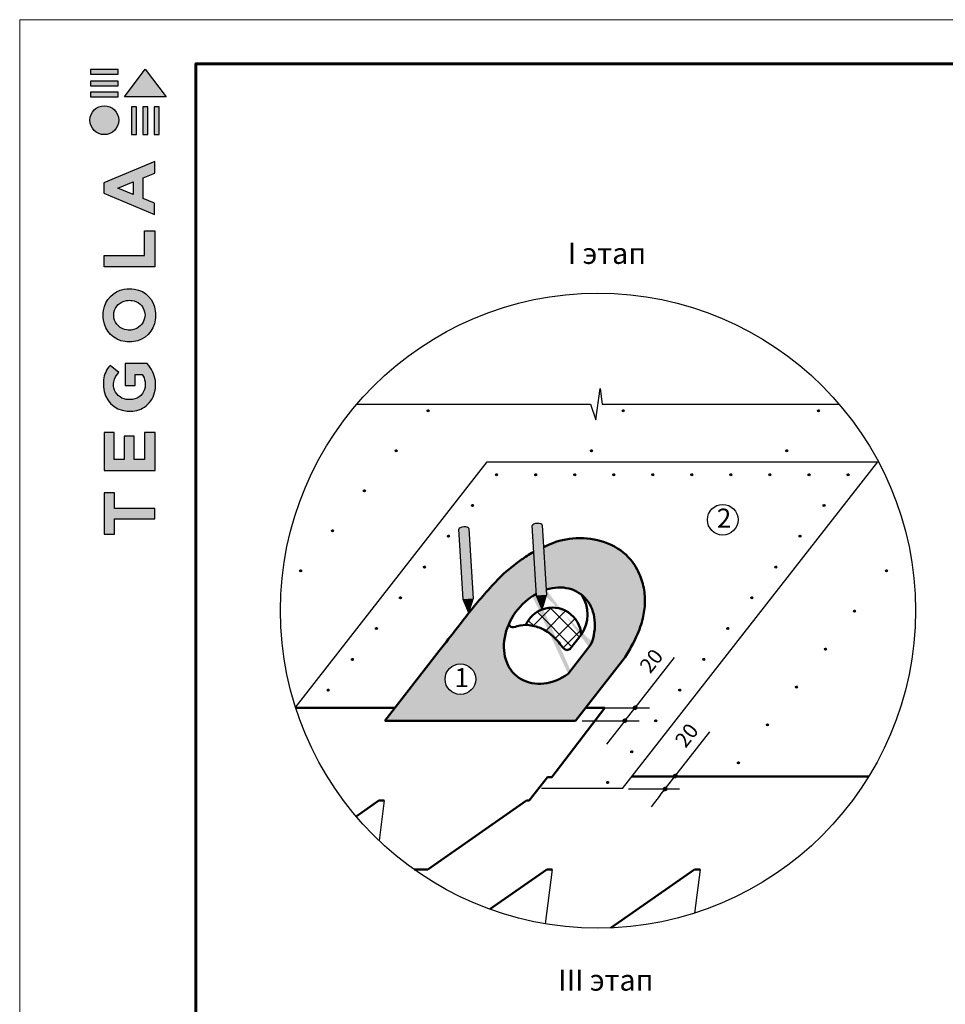
# Model space of a CAD drawing. Units: millimetres. Extents: x -3332883 to 40920555, y -16353787 to 75943.
# Drawn here: x 806815 to 821347, y -156945 to -141488 of the extents above; entities that cross this region are included whole.
import ezdxf
from ezdxf.enums import TextEntityAlignment as Align

# ---------------------------------------------------------------- set-up
doc = ezdxf.new("R2010")
doc.units = ezdxf.units.MM
doc.layers.add('Shing2', color=90, linetype='Continuous')
doc.layers.add('черепица', color=101, linetype='Continuous')
doc.layers.add('Внутренняя рамка', color=7, linetype='Continuous', lineweight=60)
doc.layers.add('Граница чертежа на печать', color=7, linetype='Continuous', lineweight=15)
doc.styles.get("Standard").update_dxf_attribs({"font": 'isocpeur.TTF'})
doc.styles.add('Тех карта', font='isocpeur.TTF', dxfattribs={"height": 265})

# ---------------------------------------------------------------- blocks, each defined once
blk = doc.blocks.new('Tegola_Logo_Main_Grey_Vert')
at = {"true_color": 0x636466}
h = blk.add_hatch(color=251, dxfattribs=at)
h.dxf.hatch_style = 1
h.paths.add_polyline_path([(-3.792, -2.488), (-3.801, -2.5), (0, -2.5), (-1.899, 0)])
h = blk.add_hatch(color=251, dxfattribs=at)
h.dxf.hatch_style = 1
h.paths.add_polyline_path([(-4.368, -0.451), (-4.367, -0.032), (-6.866, -0.032), (-6.866, -0.451)])
h = blk.add_hatch(color=251, dxfattribs=at)
h.dxf.hatch_style = 1
h.paths.add_polyline_path([(-4.368, -1.487), (-4.367, -1.068), (-6.866, -1.068), (-6.866, -1.487)])
h = blk.add_hatch(color=251, dxfattribs=at)
h.dxf.hatch_style = 1
h.paths.add_polyline_path([(-4.368, -2.498), (-4.367, -2.079), (-6.866, -2.079), (-6.866, -2.498)])
h = blk.add_hatch(color=251, dxfattribs=at)
h.dxf.hatch_style = 1
h.paths.add_polyline_path([(-6.93, -4.621, 1), (-4.308, -4.621, 1)])
h = blk.add_hatch(color=251, dxfattribs=at)
h.dxf.hatch_style = 1
h.paths.add_polyline_path([(-2.714, -3.395), (-3.162, -3.395), (-3.162, -5.92), (-2.714, -5.92)])
h = blk.add_hatch(color=251, dxfattribs=at)
h.dxf.hatch_style = 1
h.paths.add_polyline_path([(-2.114, -5.92), (-1.666, -5.92), (-1.666, -3.395), (-2.114, -3.395)])
h = blk.add_hatch(color=251, dxfattribs=at)
h.dxf.hatch_style = 1
h.paths.add_polyline_path([(-1.093, -5.92), (-0.645, -5.92), (-0.645, -3.395), (-1.093, -3.395)])
h = blk.add_hatch(color=251, dxfattribs=at)
h.dxf.hatch_style = 1
h.paths.add_polyline_path([(-5.654, -10.303), (-5.654, -11.231), (-1.052, -13.178), (-1.052, -12.136), (-2.09, -11.721), (-2.09, -9.857), (-1.047, -9.431), (-1.047, -8.375)])
h.paths.add_polyline_path([(-2.995, -10.226), (-2.995, -11.356), (-4.4, -10.78)], flags=16)
h = blk.add_hatch(color=251, dxfattribs=at)
h.dxf.hatch_style = 1
h.paths.add_polyline_path([(-1.043, -14.665), (-1.983, -14.665), (-1.983, -16.907), (-5.638, -16.907), (-5.638, -17.917), (-1.043, -17.917)])
h = blk.add_hatch(color=251, dxfattribs=at)
h.dxf.hatch_style = 1
h.paths.add_polyline_path([(-0.998, -22.737, 0.048954), (-0.998, -21.924, 0.336116), (-2.867, -19.939, 0.043085), (-3.833, -19.939, 0.307788), (-5.7, -21.891, 0.031863), (-5.7, -22.743, 0.332727), (-3.742, -24.715, 0.047195), (-2.95, -24.715, 0.339831)])
h.paths.add_polyline_path([(-3.065, -23.652, -0.083292), (-3.578, -23.652, -0.315277), (-4.757, -22.541, -0.046642), (-4.757, -22.071, -0.320494), (-3.592, -20.984, -0.079329), (-3.103, -20.984, -0.322298), (-1.962, -22.014, -0.135203), (-1.962, -22.569, -0.294804)], flags=16)
h = blk.add_hatch(color=251, dxfattribs=at)
h.dxf.hatch_style = 1
h.paths.add_polyline_path([(-0.982, -28.252, 0.140461), (-1.722, -26.709), (-3.717, -26.709), (-3.717, -28.691), (-2.821, -28.691), (-2.821, -27.709), (-2.189, -27.709, -0.124078), (-1.924, -28.347, -0.058778), (-1.924, -28.843, -0.334179), (-3.064, -29.957), (-3.626, -29.957, -0.295275), (-4.764, -28.911, -0.041787), (-4.764, -28.361, -0.136359), (-4.308, -27.52), (-5.083, -26.872, 0.175862), (-5.681, -28.175, 0.041899), (-5.693, -28.801, 0.380994), (-3.561, -31.015), (-3.042, -31.015, 0.173864), (-1.687, -30.413, 0.189655), (-0.985, -28.916, 0.045529)])
h = blk.add_hatch(color=251, dxfattribs=at)
h.dxf.hatch_style = 1
h.paths.add_polyline_path([(-1.014, -36.419), (-1.014, -32.953), (-1.986, -32.953), (-1.986, -35.406), (-2.91, -35.406), (-2.91, -33.282), (-3.816, -33.282), (-3.816, -35.402), (-4.738, -35.402), (-4.738, -32.953), (-5.643, -32.953), (-5.643, -36.419), (-5.628, -36.419)])
h = blk.add_hatch(color=251, dxfattribs=at)
h.dxf.hatch_style = 1
h.paths.add_polyline_path([(-4.697, -39.843), (-4.697, -38.443), (-5.644, -38.443), (-5.644, -42.174), (-5.626, -42.174), (-4.698, -42.174), (-4.698, -40.807), (-1.045, -40.807), (-1.045, -39.843)])
at = {"color": 251, "true_color": 0x636466}
for points in [[(-3.792, -2.488), (-1.899, 0), (0, -2.5), (-3.801, -2.5), (-3.792, -2.488)], [(-4.367, -0.032), (-6.866, -0.032), (-6.866, -0.451), (-4.368, -0.451), (-4.367, -0.032)], [(-4.367, -1.068), (-6.866, -1.068), (-6.866, -1.487), (-4.368, -1.487), (-4.367, -1.068)], [(-4.367, -2.079), (-6.866, -2.079), (-6.866, -2.498), (-4.368, -2.498), (-4.367, -2.079)], [(-3.162, -3.395), (-3.162, -5.92), (-2.714, -5.92), (-2.714, -3.395), (-3.162, -3.395)], [(-2.114, -3.395), (-2.114, -5.92), (-1.666, -5.92), (-1.666, -3.395), (-2.114, -3.395)], [(-1.093, -3.395), (-1.093, -5.92), (-0.645, -5.92), (-0.645, -3.395), (-1.093, -3.395)], [(-1.052, -13.178), (-1.052, -12.136), (-2.09, -11.721), (-2.09, -9.857), (-1.047, -9.431), (-1.047, -8.375), (-5.654, -10.303), (-5.654, -11.231), (-1.052, -13.178)], [(-2.995, -11.356), (-4.4, -10.78), (-2.995, -10.226), (-2.995, -11.356)], [(-5.638, -17.911), (-5.638, -16.907), (-1.983, -16.907), (-1.983, -14.665), (-1.043, -14.665), (-1.043, -17.917), (-5.638, -17.917)], [(-5.628, -36.419), (-1.014, -36.419), (-1.014, -32.953), (-1.986, -32.953), (-1.986, -35.406), (-2.91, -35.406), (-2.91, -33.282), (-3.816, -33.282), (-3.816, -35.402), (-4.738, -35.402), (-4.738, -32.953), (-5.643, -32.953), (-5.643, -36.419), (-5.628, -36.419)], [(-5.626, -42.174), (-4.698, -42.174), (-4.698, -40.807), (-1.045, -40.807), (-1.045, -39.843), (-4.697, -39.843), (-4.697, -38.443), (-5.644, -38.443), (-5.644, -42.174), (-5.626, -42.174)]]:
    blk.add_lwpolyline(points, dxfattribs=at)
for points in [[(-5.7, -22.743, -0.031863), (-5.7, -21.891, -0.307788), (-3.833, -19.939, -0.043085), (-2.867, -19.939, -0.336116), (-0.998, -21.924, -0.048954), (-0.998, -22.737, -0.339831), (-2.95, -24.715, -0.047195), (-3.742, -24.715, -0.332727), (-5.7, -22.743)], [(-4.757, -22.541, -0.046642), (-4.757, -22.071, -0.320494), (-3.592, -20.984, -0.079329), (-3.103, -20.984, -0.322298), (-1.962, -22.014, -0.135203), (-1.962, -22.569, -0.294804), (-3.065, -23.652, -0.083292), (-3.578, -23.652, -0.315277), (-4.757, -22.541)], [(-0.985, -28.916, 0.045529), (-0.982, -28.252, 0.140461), (-1.722, -26.709), (-3.717, -26.709), (-3.717, -28.691), (-2.821, -28.691), (-2.821, -27.709), (-2.189, -27.709, -0.124078), (-1.924, -28.347, -0.058778), (-1.924, -28.843, -0.334179), (-3.064, -29.957), (-3.626, -29.957, -0.295275), (-4.764, -28.911, -0.041787), (-4.764, -28.361, -0.136359), (-4.308, -27.52), (-5.083, -26.872, 0.175862), (-5.681, -28.175, 0.041899), (-5.693, -28.801, 0.380994), (-3.561, -31.015), (-3.042, -31.015, 0.173864), (-1.687, -30.413, 0.189655), (-0.985, -28.916)]]:
    blk.add_lwpolyline(points, format="xyb", dxfattribs=at)
blk.add_circle((-5.619, -4.621), 1.311, dxfattribs=at)

msp = doc.modelspace()

# ---------------------------------------------------------------- hatches: boundary and pattern name
h = msp.add_hatch()
h.set_pattern_fill('ANSI31', scale=14.696255, angle=25, style=0)
h.set_pattern_definition([(110, (830857.9033, -181316.4266), (1.7262453, 0.62830191), [])])
edge = h.paths.add_edge_path()
edge.add_arc((813225.808, -147627.006), 15.379, 0, 360)
h = msp.add_hatch()
h.set_pattern_fill('ANSI31', scale=14.696255, angle=25, style=0)
h.set_pattern_definition([(110, (833923.4766, -181316.4266), (1.7262453, 0.62830191), [])])
edge = h.paths.add_edge_path()
edge.add_arc((816291.381, -147627.006), 15.379, 0, 360)
h = msp.add_hatch()
h.set_pattern_fill('ANSI31', scale=14.696255, angle=25, style=0)
h.set_pattern_definition([(110, (836989.1293, -181316.4266), (1.7262453, 0.62830191), [])])
edge = h.paths.add_edge_path()
edge.add_arc((819357.034, -147627.006), 15.379, 0, 360)
h = msp.add_hatch()
h.set_pattern_fill('ANSI31', scale=14.696255, angle=25, style=0)
h.set_pattern_definition([(110, (830358.0235, -181944.8685), (1.7262453, 0.62830191), [])])
edge = h.paths.add_edge_path()
edge.add_arc((812725.928, -148255.448), 15.379, 0, 360)
h = msp.add_hatch()
h.set_pattern_fill('ANSI31', scale=14.696255, angle=25, style=0)
h.set_pattern_definition([(110, (833423.5617, -181944.8813), (1.7262453, 0.62830191), [])])
edge = h.paths.add_edge_path()
edge.add_arc((815791.466, -148255.461), 15.379, 0, 360)
h = msp.add_hatch()
h.set_pattern_fill('ANSI31', scale=14.696255, angle=25, style=0)
h.set_pattern_definition([(110, (836489.2145, -181944.8813), (1.7262453, 0.62830191), [])])
edge = h.paths.add_edge_path()
edge.add_arc((818857.119, -148255.461), 15.379, 0, 360)
h = msp.add_hatch()
h.set_pattern_fill('ANSI31', scale=14.696255, angle=25, style=0)
h.set_pattern_definition([(110, (831934.4202, -182320.518), (1.7262453, 0.62830191), [])])
edge = h.paths.add_edge_path()
edge.add_arc((814302.325, -148631.097), 15.379, 0, 360)
h = msp.add_hatch()
h.set_pattern_fill('ANSI31', scale=14.696255, angle=25, style=0)
h.set_pattern_definition([(110, (832547.5428, -182320.518), (1.7262453, 0.62830191), [])])
edge = h.paths.add_edge_path()
edge.add_arc((814915.448, -148631.097), 15.379, 0, 360)
h = msp.add_hatch()
h.set_pattern_fill('ANSI31', scale=14.696255, angle=25, style=0)
h.set_pattern_definition([(110, (833160.6654, -182320.518), (1.7262453, 0.62830191), [])])
edge = h.paths.add_edge_path()
edge.add_arc((815528.57, -148631.097), 15.379, 0, 360)
h = msp.add_hatch()
h.set_pattern_fill('ANSI31', scale=14.696255, angle=25, style=0)
h.set_pattern_definition([(110, (833773.788, -182320.518), (1.7262453, 0.62830191), [])])
edge = h.paths.add_edge_path()
edge.add_arc((816141.693, -148631.097), 15.379, 0, 360)
h = msp.add_hatch()
h.set_pattern_fill('ANSI31', scale=14.696255, angle=25, style=0)
h.set_pattern_definition([(110, (834386.9106, -182320.518), (1.7262453, 0.62830191), [])])
edge = h.paths.add_edge_path()
edge.add_arc((816754.815, -148631.097), 15.379, 0, 360)
h = msp.add_hatch()
h.set_pattern_fill('ANSI31', scale=14.696255, angle=25, style=0)
h.set_pattern_definition([(110, (835000.0333, -182320.518), (1.7262453, 0.62830191), [])])
edge = h.paths.add_edge_path()
edge.add_arc((817367.938, -148631.097), 15.379, 0, 360)
h = msp.add_hatch()
h.set_pattern_fill('ANSI31', scale=14.696255, angle=25, style=0)
h.set_pattern_definition([(110, (835613.1559, -182320.518), (1.7262453, 0.62830191), [])])
edge = h.paths.add_edge_path()
edge.add_arc((817981.061, -148631.097), 15.379, 0, 360)
h = msp.add_hatch()
h.set_pattern_fill('ANSI31', scale=14.696255, angle=25, style=0)
h.set_pattern_definition([(110, (836226.2785, -182320.518), (1.7262453, 0.62830191), [])])
edge = h.paths.add_edge_path()
edge.add_arc((818594.183, -148631.097), 15.379, 0, 360)
h = msp.add_hatch()
h.set_pattern_fill('ANSI31', scale=14.696255, angle=25, style=0)
h.set_pattern_definition([(110, (836839.401, -182320.518), (1.7262453, 0.62830191), [])])
edge = h.paths.add_edge_path()
edge.add_arc((819207.306, -148631.097), 15.379, 0, 360)
h = msp.add_hatch()
h.set_pattern_fill('ANSI31', scale=14.696255, angle=25, style=0)
h.set_pattern_definition([(110, (837452.5237, -182320.518), (1.7262453, 0.62830191), [])])
edge = h.paths.add_edge_path()
edge.add_arc((819820.428, -148631.097), 15.379, 0, 360)
h = msp.add_hatch()
h.set_pattern_fill('ANSI31', scale=14.696255, angle=25, style=0)
h.set_pattern_definition([(110, (829858.1086, -182573.3233), (1.7262453, 0.62830191), [])])
edge = h.paths.add_edge_path()
edge.add_arc((812226.013, -148883.902), 15.379, 0, 360)
h = msp.add_hatch()
h.set_pattern_fill('ANSI31', scale=14.696255, angle=25, style=0)
h.set_pattern_definition([(110, (831556.9443, -182803.6652), (1.7262453, 0.62830191), [])])
edge = h.paths.add_edge_path()
edge.add_arc((813924.849, -149114.244), 15.379, 0, 360)
h = msp.add_hatch()
h.set_pattern_fill('ANSI31', scale=14.696255, angle=25, style=0)
h.set_pattern_definition([(110, (837075.0477, -182803.6652), (1.7262453, 0.62830191), [])])
edge = h.paths.add_edge_path()
edge.add_arc((819442.952, -149114.244), 15.379, 0, 360)
at = {"linetype": 'Continuous', "ltscale": 10}
h = msp.add_hatch(color=0, dxfattribs=at)
edge = h.paths.add_edge_path()
edge.add_spline(control_points=[(813727.242, -149778.856), (813776.637, -149747.707), (813827.421, -149718.952), (813879.561, -149693.188)], knot_values=[18.253372638, 18.253372638, 18.253372638, 18.253372638, 19.543497737, 19.543497737, 19.543497737, 19.543497737], degree=3, periodic=0)
edge.add_line((813879.561, -149693.188), (813866.665, -149476.749))
edge.add_ellipse((813788.232, -149481.422), major_axis=(-78.433, -4.673), ratio=0.39501395, start_angle=180, end_angle=360)
edge.add_line((813709.799, -149486.096), (813727.242, -149778.856))
edge = h.paths.add_edge_path()
edge.add_line((813932.415, -150580.249), (813922.197, -150408.756))
edge.add_ellipse((814002.854, -151142.652), major_axis=(-421.613, -699.827), ratio=0.788010754, start_angle=224.0711843, end_angle=237.0666961)
edge.add_line((813769.218, -150483.336), (813775.549, -150589.595))
edge.add_line((813775.549, -150589.595), (813932.415, -150580.249))
h = msp.add_hatch(color=0, dxfattribs=at)
edge = h.paths.add_edge_path()
edge.add_spline(control_points=[(814880.624, -149723.221), (814930.018, -149692.073), (814980.803, -149663.317), (815032.943, -149637.553)], knot_values=[18.253372638, 18.253372638, 18.253372638, 18.253372638, 19.543497737, 19.543497737, 19.543497737, 19.543497737], degree=3, periodic=0)
edge.add_line((815032.943, -149637.553), (815020.047, -149421.114))
edge.add_ellipse((814941.614, -149425.788), major_axis=(-78.433, -4.673), ratio=0.39501395, start_angle=180, end_angle=360)
edge.add_line((814863.181, -149430.461), (814880.624, -149723.221))
edge = h.paths.add_edge_path()
edge.add_line((815085.797, -150524.614), (815075.579, -150353.121))
edge.add_ellipse((815156.236, -151087.017), major_axis=(-421.613, -699.827), ratio=0.788010754, start_angle=224.0711843, end_angle=237.0666961)
edge.add_line((814922.599, -150427.701), (814928.931, -150533.961))
edge.add_line((814928.931, -150533.961), (815085.797, -150524.614))
h = msp.add_hatch()
h.set_pattern_fill('ANSI31', scale=14.696255, angle=25, style=0)
h.set_pattern_definition([(110, (829358.1937, -183201.778), (1.7262453, 0.62830191), [])])
edge = h.paths.add_edge_path()
edge.add_arc((811726.099, -149512.357), 15.379, 0, 360)
h = msp.add_hatch(color=8, dxfattribs=at)
edge = h.paths.add_edge_path()
edge.add_ellipse((815130.562, -151157.158), major_axis=(-503.005, -643.817), ratio=0.788010754, start_angle=110.8894332, end_angle=228.7772492, ccw=False)
edge.add_line((815809.137, -151265.619), (815425.196, -151757.042))
edge.add_ellipse((815130.562, -151157.158), major_axis=(503.005, 643.817), ratio=0.788010754, start_angle=61.3149428, end_angle=249.1105668, ccw=False)
edge.add_line((814926.931, -150500.402), (814887.807, -149843.77))
edge.add_spline(control_points=[(814887.807, -149843.77), (814804.803, -149888.152), (814633.01, -149999.498), (814387.086, -150199.967), (814142.633, -150469.697), (813923.083, -150724.703), (813711.295, -151002.712), (813537.111, -151223.928), (813430.2, -151360.689), (813403.123, -151395.359)], knot_values=[0.953045559, 0.953045559, 0.953045559, 0.953045559, 2.452323286, 5.471129617, 8.097611643, 10.608406189, 13.035403525, 15.947800329, 16.936352639, 16.936352639, 16.936352639, 16.936352639], degree=3, periodic=0)
edge.add_line((813403.123, -151395.359), (812545.384, -152493.214))
edge.add_line((812545.384, -152493.214), (815542.537, -152493.214))
edge.add_line((815542.537, -152493.214), (816321.916, -151495.654))
edge.add_spline(control_points=[(816321.916, -151495.654), (816362.683, -151426.456), (816459.562, -151262.012), (816572.934, -151007.9), (816633.266, -150731.403), (816633.275, -150469.809), (816560.905, -150205.725), (816328.279, -149781.412), (815749.91, -149569.099), (815319.345, -149655.541), (815183.132, -149703.41)], knot_values=[19.543497737, 19.543497737, 19.543497737, 19.543497737, 21.348558152, 23.833078443, 25.757141533, 27.66970279, 29.648381969, 31.858703747, 38.348457139, 41.551257546, 41.551257546, 41.551257546, 41.551257546], degree=3, periodic=0)
edge.add_spline(control_points=[(815183.132, -149703.41), (815129.859, -149726.726), (815082.762, -149748.021), (815040.699, -149767.727)], knot_values=[17.711322293, 17.711322293, 17.711322293, 17.711322293, 18.253372638, 18.253372638, 18.253372638, 18.253372638], degree=3, periodic=0)
edge.add_line((815040.699, -149767.727), (815080.443, -150434.757))
h.paths.add_polyline_path([(813733.728, -152081.226, -1), (813733.728, -151600.49, -1)], flags=16)
h.paths.add_polyline_path([(813577.248, -152030.046), (813893.811, -152030.046), (813893.811, -151647.071), (813577.248, -151647.071)], flags=24)
h = msp.add_hatch()
h.set_pattern_fill('ANSI31', scale=14.696255, angle=25, style=0)
h.set_pattern_definition([(110, (831179.4683, -183286.8124), (1.7262453, 0.62830191), [])])
edge = h.paths.add_edge_path()
edge.add_arc((813547.373, -149597.392), 15.379, 0, 360)
h = msp.add_hatch()
h.set_pattern_fill('ANSI31', scale=14.696255, angle=25, style=0)
h.set_pattern_definition([(110, (836697.5717, -183286.8124), (1.7262453, 0.62830191), [])])
edge = h.paths.add_edge_path()
edge.add_arc((819065.477, -149597.392), 15.379, 0, 360)
h = msp.add_hatch(color=0, dxfattribs=at)
edge = h.paths.add_edge_path()
edge.add_ellipse((814002.854, -151142.652), major_axis=(-421.613, -699.827), ratio=0.788010754, start_angle=224.0711843, end_angle=237.0666961, ccw=False)
edge.add_line((813922.197, -150408.756), (813879.561, -149693.188))
edge.add_spline(control_points=[(813879.561, -149693.188), (813827.421, -149718.952), (813776.637, -149747.707), (813727.242, -149778.856)], knot_values=[18.253372638, 18.253372638, 18.253372638, 18.253372638, 19.543497737, 19.543497737, 19.543497737, 19.543497737], degree=3, periodic=0)
edge.add_line((813727.242, -149778.856), (813769.218, -150483.336))
h = msp.add_hatch(color=0, dxfattribs=at)
edge = h.paths.add_edge_path()
edge.add_ellipse((815156.236, -151087.017), major_axis=(-421.613, -699.827), ratio=0.788010754, start_angle=224.0711843, end_angle=237.0666961, ccw=False)
edge.add_line((815075.579, -150353.121), (815032.943, -149637.553))
edge.add_spline(control_points=[(815032.943, -149637.553), (814980.803, -149663.317), (814930.018, -149692.073), (814880.624, -149723.221)], knot_values=[18.253372638, 18.253372638, 18.253372638, 18.253372638, 19.543497737, 19.543497737, 19.543497737, 19.543497737], degree=3, periodic=0)
edge.add_line((814880.624, -149723.221), (814922.599, -150427.701))
h = msp.add_hatch()
h.set_pattern_fill('ANSI31', scale=14.696255, angle=25, style=0)
h.set_pattern_definition([(110, (830801.9923, -183769.9596), (1.7262453, 0.62830191), [])])
edge = h.paths.add_edge_path()
edge.add_arc((813169.897, -150080.539), 15.379, 0, 360)
h = msp.add_hatch()
h.set_pattern_fill('ANSI31', scale=14.696255, angle=25, style=0)
h.set_pattern_definition([(110, (836320.0958, -183769.9596), (1.7262453, 0.62830191), [])])
edge = h.paths.add_edge_path()
edge.add_arc((818688.001, -150080.539), 15.379, 0, 360)
h = msp.add_hatch()
h.set_pattern_fill('ANSI31', scale=14.696255, angle=25, style=0)
h.set_pattern_definition([(110, (828858.2789, -183830.2327), (1.7262453, 0.62830191), [])])
edge = h.paths.add_edge_path()
edge.add_arc((811226.184, -150140.812), 15.379, 0, 360)
h = msp.add_hatch()
h.set_pattern_fill('ANSI31', scale=14.696255, angle=25, style=0)
h.set_pattern_definition([(110, (838055.118, -183830.2327), (1.7262453, 0.62830191), [])])
edge = h.paths.add_edge_path()
edge.add_arc((820423.023, -150140.812), 15.379, 0, 360)
h = msp.add_hatch()
h.set_pattern_fill('ANSI31', scale=14.696255, angle=25, style=0)
h.set_pattern_definition([(110, (830424.5164, -184253.1068), (1.7262453, 0.62830191), [])])
edge = h.paths.add_edge_path()
edge.add_arc((812792.421, -150563.686), 15.379, 0, 360)
for color, points in [(41, [(815085.797, -150524.614), (814928.931, -150533.961), (814991.93, -150679.514), (815025.615, -150677.507, -0.00993512), (815042.277, -150670.741)]), (41, [(813932.415, -150580.249), (813775.549, -150589.595), (813838.548, -150735.149), (813872.233, -150733.142, -0.00993512), (813888.895, -150726.375)]), (0, [(814991.93, -150679.514), (815020.207, -150744.845), (815040.527, -150676.618)]), (41, [(815025.615, -150677.507), (815040.527, -150676.618), (815042.277, -150670.741, 0.00993512)]), (0, [(813838.548, -150735.149), (813866.826, -150800.48), (813887.145, -150732.253)]), (41, [(813872.233, -150733.142), (813887.145, -150732.253), (813888.895, -150726.375, 0.00993512)])]:
    msp.add_hatch(color=color, dxfattribs=at).paths.add_polyline_path(points)
h = msp.add_hatch()
h.set_pattern_fill('ANSI31', scale=14.696255, angle=25, style=0)
h.set_pattern_definition([(110, (835942.6198, -184253.1068), (1.7262453, 0.62830191), [])])
edge = h.paths.add_edge_path()
edge.add_arc((818310.525, -150563.686), 15.379, 0, 360)
h = msp.add_hatch(dxfattribs=at)
h.set_pattern_fill('ANSI37', color=252, scale=1532.806512, style=0)
h.set_pattern_definition([(45, (813390.32, -183652.6), (-135.4822, 135.4822), []), (135, (813390.32, -183652.6), (-135.4822, -135.4822), [])])
edge = h.paths.add_edge_path()
edge.add_line((815067.684, -150730.17), (815036.831, -150801.069))
edge.add_line((815036.831, -150801.069), (815020.207, -150744.845))
edge.add_arc((815177.399, -151169.246), 452.576, 110.3238358, 156.6575116)
edge.add_spline(control_points=[(814761.865, -150989.923), (814778.174, -150990.108), (814830.39, -150993.444), (814919.581, -151011.675), (815026.83, -151049.517), (815142.027, -151124.029), (815250.547, -151223.093), (815321.961, -151320.145), (815386.187, -151395.935), (815432.52, -151379.425), (815453.892, -151371.81)], knot_values=[0, 0, 0, 0, 5.955384074, 19.12398304, 31.466326337, 45.906256167, 67.262383065, 81.96819276, 90.515675891, 97.834314412, 97.834314412, 97.834314412, 97.834314412], degree=3, periodic=0)
edge.add_line((815453.892, -151371.81), (815629.434, -151147.127))
edge.add_arc((815177.399, -151169.246), 452.576, 2.8013851, 104.0295273)
h = msp.add_hatch()
h.set_pattern_fill('ANSI31', scale=14.696255, angle=25, style=0)
h.set_pattern_definition([(110, (837554.7905, -184462.925), (1.7262453, 0.62830191), [])])
edge = h.paths.add_edge_path()
edge.add_arc((819922.695, -150773.504), 15.379, 0, 360)
h = msp.add_hatch()
h.set_pattern_fill('ANSI31', scale=14.696255, angle=25, style=0)
h.set_pattern_definition([(110, (830047.0404, -184736.254), (1.7262453, 0.62830191), [])])
edge = h.paths.add_edge_path()
edge.add_arc((812414.945, -151046.833), 15.379, 0, 360)
h = msp.add_hatch()
h.set_pattern_fill('ANSI31', scale=14.696255, angle=25, style=0)
h.set_pattern_definition([(110, (835565.1438, -184736.254), (1.7262453, 0.62830191), [])])
edge = h.paths.add_edge_path()
edge.add_arc((817933.049, -151046.833), 15.379, 0, 360)
h = msp.add_hatch()
h.set_pattern_fill('ANSI31', scale=14.696255, angle=25, style=0)
h.set_pattern_definition([(110, (837098.791, -185058.3874), (1.7262453, 0.62830191), [])])
edge = h.paths.add_edge_path()
edge.add_arc((819466.696, -151368.967), 15.379, 0, 360)
h = msp.add_hatch()
h.set_pattern_fill('ANSI31', scale=14.696255, angle=25, style=0)
h.set_pattern_definition([(110, (829669.5644, -185219.4012), (1.7262453, 0.62830191), [])])
edge = h.paths.add_edge_path()
edge.add_arc((812037.469, -151529.98), 15.379, 0, 360)
h = msp.add_hatch()
h.set_pattern_fill('ANSI31', scale=14.696255, angle=25, style=0)
h.set_pattern_definition([(110, (835187.6679, -185219.4012), (1.7262453, 0.62830191), [])])
edge = h.paths.add_edge_path()
edge.add_arc((817555.573, -151529.98), 15.379, 0, 360)
h = msp.add_hatch()
h.set_pattern_fill('ANSI31', scale=14.696255, angle=25, style=0)
h.set_pattern_definition([(110, (829292.0885, -185702.5484), (1.7262453, 0.62830191), [])])
edge = h.paths.add_edge_path()
edge.add_arc((811659.993, -152013.128), 15.379, 0, 360)
h = msp.add_hatch()
h.set_pattern_fill('ANSI31', scale=14.696255, angle=25, style=0)
h.set_pattern_definition([(110, (834810.1919, -185702.5484), (1.7262453, 0.62830191), [])])
edge = h.paths.add_edge_path()
edge.add_arc((817178.097, -152013.128), 15.379, 0, 360)
h = msp.add_hatch()
h.set_pattern_fill('ANSI31', scale=14.696255, angle=25, style=0)
h.set_pattern_definition([(110, (836642.7916, -185653.8497), (1.7262453, 0.62830191), [])])
edge = h.paths.add_edge_path()
edge.add_arc((819010.696, -151964.429), 15.379, 0, 360)
h = msp.add_hatch()
h.set_pattern_fill('ANSI31', scale=12.197988, angle=-90, style=0)
h.set_pattern_definition([(315, (788444.5193, -134348.2028), (1.07815998, 1.07815998), [])])
edge = h.paths.add_edge_path()
edge.add_arc((816476.87, -152288.704), 28.914, 0, 360)
h = msp.add_hatch()
h.set_pattern_fill('ANSI31', scale=12.197988, angle=-90, style=0)
h.set_pattern_definition([(315, (788284.8446, -134552.577), (1.07815998, 1.07815998), [])])
edge = h.paths.add_edge_path()
edge.add_arc((816317.195, -152493.078), 28.914, 0, 360)
h = msp.add_hatch()
h.set_pattern_fill('ANSI31', scale=14.696255, angle=25, style=0)
h.set_pattern_definition([(110, (834432.716, -186185.6956), (1.7262453, 0.62830191), [])])
edge = h.paths.add_edge_path()
edge.add_arc((816800.621, -152496.275), 15.379, 0, 360)
h = msp.add_hatch()
h.set_pattern_fill('ANSI31', scale=14.696255, angle=25, style=0)
h.set_pattern_definition([(110, (836186.7922, -186249.312), (1.7262453, 0.62830191), [])])
edge = h.paths.add_edge_path()
edge.add_arc((818554.697, -152559.891), 15.379, 0, 360)
h = msp.add_hatch()
h.set_pattern_fill('ANSI31', scale=14.696255, angle=25, style=0)
h.set_pattern_definition([(110, (834055.24, -186668.8428), (1.7262453, 0.62830191), [])])
edge = h.paths.add_edge_path()
edge.add_arc((816423.145, -152979.422), 15.379, 0, 360)
h = msp.add_hatch()
h.set_pattern_fill('ANSI31', scale=14.696255, angle=25, style=0)
h.set_pattern_definition([(110, (835730.7927, -186844.7744), (1.7262453, 0.62830191), [])])
edge = h.paths.add_edge_path()
edge.add_arc((818098.697, -153155.354), 15.379, 0, 360)
h = msp.add_hatch()
h.set_pattern_fill('ANSI31', scale=14.696255, angle=25, style=0)
h.set_pattern_definition([(110, (833677.764, -187151.99), (1.7262453, 0.62830191), [])])
edge = h.paths.add_edge_path()
edge.add_arc((816045.669, -153462.569), 15.379, 0, 360)
h = msp.add_hatch()
h.set_pattern_fill('ANSI31', scale=12.197988, angle=-90, style=0)
h.set_pattern_definition([(315, (789073.9943, -135420.6598), (1.07815998, 1.07815998), [])])
edge = h.paths.add_edge_path()
edge.add_arc((817106.345, -153361.161), 28.914, 0, 360)
h = msp.add_hatch()
h.set_pattern_fill('ANSI31', scale=12.197988, angle=-90, style=0)
h.set_pattern_definition([(315, (788916.0138, -135622.8276), (1.07815998, 1.07815998), [])])
edge = h.paths.add_edge_path()
edge.add_arc((816948.364, -153563.329), 28.914, 0, 360)

# ---------------------------------------------------------------- linework, layer by layer
at = {"color": 7}
for p, q in [((815858.985, -147769.297), (815928.74, -147280.309)), ((815928.74, -147280.309), (815959.258, -147524.803)), ((812105.903, -147524.803), (815777.604, -147524.803)), ((815777.604, -147524.803), (815858.985, -147769.297)), ((815959.258, -147524.803), (819681.821, -147524.803))]:
    msp.add_line(p, q, dxfattribs=at)
at = {"color": 252, "linetype": 'Continuous', "ltscale": 10}
for p, q in [((811138.021, -152288.84), (814155.437, -148426.723)), ((814155.437, -148426.723), (820286.666, -148426.723)), ((816277.022, -153558.832), (820286.666, -148426.723)), ((815057.222, -149760.266), (815039.179, -149742.223)), ((816277.022, -153558.832), (815009.309, -153558.832))]:
    msp.add_line(p, q, dxfattribs=at)
at = {"color": 0, "linetype": 'Continuous', "ltscale": 10}
for p, q in [((814928.931, -150533.961), (814863.181, -149430.461)), ((815020.047, -149421.114), (815085.797, -150524.614)), ((813775.549, -150589.595), (813709.799, -149486.096)), ((813866.665, -149476.749), (813932.415, -150580.249)), ((814928.931, -150533.961), (815085.797, -150524.614)), ((815020.207, -150744.845), (814928.931, -150533.961)), ((815020.207, -150744.845), (815085.797, -150524.614)), ((813775.549, -150589.595), (813932.415, -150580.249)), ((813866.826, -150800.48), (813775.549, -150589.595)), ((813866.826, -150800.48), (813932.415, -150580.249)), ((814991.93, -150679.514), (815040.527, -150676.618)), ((813838.548, -150735.149), (813887.145, -150732.253)), ((816476.734, -152288.84), (817093.409, -151499.531)), ((815804.398, -152288.84), (816510.291, -152288.84)), ((816317.059, -152493.214), (816476.734, -152288.84)), ((816476.734, -152288.84), (816701.418, -152288.84)), ((815644.724, -152493.214), (816349.743, -152493.214)), ((816317.059, -152493.214), (816027.661, -152863.627)), ((816317.059, -152493.214), (816541.743, -152493.214)), ((816872.196, -153660.82), (817648.546, -152667.137)), ((816533.541, -153361.297), (817153.252, -153361.297)), ((816872.196, -153660.82), (817031.871, -153456.446)), ((817153.252, -153361.297), (817336.122, -153361.297)), ((816375.561, -153563.465), (816992.748, -153563.465)), ((816992.748, -153563.465), (817175.618, -153563.465)), ((816872.196, -153660.82), (816727.497, -153846.026))]:
    msp.add_line(p, q, dxfattribs=at)
at = {"color": 36, "linetype": 'Continuous', "lineweight": 50, "ltscale": 10}
for p, q in [((815453.892, -151371.81), (815629.434, -151147.127)), ((815425.196, -151757.042), (815783.904, -151297.915)), ((812545.384, -152493.214), (813403.123, -151395.359)), ((815542.537, -152493.214), (816321.916, -151495.654)), ((812545.384, -152493.214), (815542.537, -152493.214))]:
    msp.add_line(p, q, dxfattribs=at)
at = {"color": 0, "linetype": 'Continuous', "ltscale": 10}
msp.add_circle((815893.862, -150765.267), 4984.675, dxfattribs=at)
at = {"color": 7}
for centre, radius in [((813225.808, -147627.006), 15.379), ((816291.381, -147627.006), 15.379), ((819357.034, -147627.006), 15.379), ((812725.928, -148255.448), 15.379), ((815791.466, -148255.461), 15.379), ((818857.119, -148255.461), 15.379), ((814302.325, -148631.097), 15.379), ((814915.448, -148631.097), 15.379), ((815528.57, -148631.097), 15.379), ((816141.693, -148631.097), 15.379), ((816754.815, -148631.097), 15.379), ((817367.938, -148631.097), 15.379), ((817981.061, -148631.097), 15.379), ((818594.183, -148631.097), 15.379), ((819207.306, -148631.097), 15.379), ((819820.428, -148631.097), 15.379), ((812226.013, -148883.902), 15.379), ((813924.849, -149114.244), 15.379), ((817852.232, -149338.072), 240.368), ((819442.952, -149114.244), 15.379), ((811726.099, -149512.357), 15.379), ((813547.373, -149597.392), 15.379), ((819065.477, -149597.392), 15.379), ((813169.897, -150080.539), 15.379), ((818688.001, -150080.539), 15.379), ((811226.184, -150140.812), 15.379), ((820423.023, -150140.812), 15.379), ((812792.421, -150563.686), 15.379), ((818310.525, -150563.686), 15.379), ((819922.695, -150773.504), 15.379), ((812414.945, -151046.833), 15.379), ((817933.049, -151046.833), 15.379), ((819466.696, -151368.967), 15.379), ((812037.469, -151529.98), 15.379), ((813733.728, -151840.858), 240.368), ((817555.573, -151529.98), 15.379), ((811659.993, -152013.128), 15.379), ((817178.097, -152013.128), 15.379), ((819010.696, -151964.429), 15.379), ((816476.87, -152288.704), 28.914), ((816317.195, -152493.078), 28.914), ((816800.621, -152496.275), 15.379), ((818554.697, -152559.891), 15.379), ((816423.145, -152979.422), 15.379), ((818098.697, -153155.354), 15.379), ((816045.669, -153462.569), 15.379), ((817106.345, -153361.161), 28.914), ((816948.364, -153563.329), 28.914)]:
    msp.add_circle(centre, radius, dxfattribs=at)
at = {"color": 36, "linetype": 'Continuous', "lineweight": 50, "ltscale": 10}
for start, end in [(110.3238358, 156.6575116), (2.8013851, 110.3238358)]:
    msp.add_arc((815177.399, -151169.246), 452.576, start, end, dxfattribs=at)
at = {"color": 0, "linetype": 'Continuous', "ltscale": 10}
for centre in [(813788.232, -149481.422), (814941.614, -149425.788)]:
    msp.add_ellipse(centre, major_axis=(-78.433, -4.673), ratio=0.39501395, start_param=3.141592654, end_param=6.283185307, dxfattribs=at)
at = {"color": 36, "linetype": 'Continuous', "lineweight": 50, "ltscale": 10}
for centre, major_axis, ratio, start_param, end_param in [((815130.562, -151157.158), (-503.005, -643.817), 0.788010754, 1.935385716, 3.992916253), ((815130.562, -151157.158), (503.005, 643.817), 0.788010754, 1.070147633, 4.347799592), ((815174.978, -150827.257), (-392.968, 392.968), 1, 3.313683985, 4.527254764)]:
    msp.add_ellipse(centre, major_axis=major_axis, ratio=ratio, start_param=start_param, end_param=end_param, dxfattribs=at)
msp.add_open_spline([(815040.699, -149767.727), (815082.762, -149748.021), (815129.859, -149726.726), (815183.132, -149703.41)], degree=3, dxfattribs=at)
for points, knots in [([(815183.132, -149703.41), (815319.345, -149655.541), (815749.91, -149569.099), (816328.279, -149781.412), (816560.905, -150205.725), (816633.275, -150469.809), (816633.266, -150731.403), (816572.934, -151007.9), (816459.562, -151262.012), (816362.683, -151426.456), (816321.916, -151495.654)], [19.543497737, 19.543497737, 19.543497737, 19.543497737, 22.746298144, 29.236051537, 31.446373314, 33.425052494, 35.337613751, 37.26167684, 39.746197131, 41.551257546, 41.551257546, 41.551257546, 41.551257546]), ([(813403.123, -151395.359), (813430.2, -151360.689), (813537.111, -151223.928), (813711.295, -151002.712), (813923.083, -150724.703), (814142.633, -150469.697), (814387.086, -150199.967), (814633.01, -149999.498), (814804.803, -149888.152), (814887.807, -149843.77)], [0.953045559, 0.953045559, 0.953045559, 0.953045559, 1.941597869, 4.853994673, 7.280992009, 9.791786555, 12.41826858, 15.437074912, 16.936352639, 16.936352639, 16.936352639, 16.936352639])]:
    msp.add_open_spline(points, degree=3, knots=knots, dxfattribs=at)
msp.add_spline([(815453.892, -151371.81), (815392.542, -151382.774), (815336.469, -151336.366), (815257.907, -151238.845), (815124.054, -151115.734), (815019.541, -151050.947), (814920.904, -151014.654), (814810.888, -150992.937), (814624.348, -151008.992), (814523.085, -151017.368), (814493.364, -150977.44)], degree=3, dxfattribs=at)
at = {"layer": 'Shing2', "lineweight": 50}
for p, q in [((812705.059, -152288.84), (811147.737, -152288.84)), ((815171.524, -153381.71), (816001.535, -152288.84)), ((816001.535, -152288.84), (815702.211, -152288.84)), ((814816.131, -153747.967), (815102.282, -153381.71)), ((815102.282, -153381.71), (815171.524, -153381.71)), ((820143.502, -153370.559), (816424.118, -153370.559)), ((812097.113, -153995.078), (812451.52, -153747.967)), ((812451.52, -153747.967), (812538.072, -153747.967)), ((813221.456, -154829.685), (814772.855, -153747.967)), ((814772.855, -153747.967), (814816.131, -153747.967)), ((813008.123, -154829.685), (813221.456, -154829.685)), ((814196.036, -155451.883), (815088.391, -154829.685)), ((815088.391, -154829.685), (815174.944, -154829.685)), ((816095.763, -155745.851), (817409.726, -154829.685)), ((817409.726, -154829.685), (817496.279, -154829.685))]:
    msp.add_line(p, q, dxfattribs=at)
at = {"layer": 'Внутренняя рамка'}
msp.add_lwpolyline([(809582.758, -181901.822), (809582.758, -142180.232), (835187.267, -142180.232), (835187.267, -181901.822), (809582.758, -181901.822)], dxfattribs=at)
at = {"layer": 'Граница чертежа на печать'}
msp.add_lwpolyline([(806814.703, -182593.836), (806814.703, -141488.219), (835879.281, -141488.219), (835879.281, -182593.836), (806814.703, -182593.836)], dxfattribs=at)
at = {"layer": 'черепица', "color": 5}
msp.add_line((820149.432, -153361.297), (816431.354, -153361.297), dxfattribs=at)
at = {"layer": 'черепица', "color": 3, "linetype": 'Continuous', "ltscale": 10}
for p, q in [((812538.072, -153747.967), (812457.439, -154376.082)), ((815174.944, -154829.685), (815065.701, -155680.665)), ((817496.279, -154829.685), (817408.394, -155514.286))]:
    msp.add_line(p, q, dxfattribs=at)

# ---------------------------------------------------------------- block references
at = {"xscale": 173.0034402238284, "yscale": 173.0034402238284, "zscale": 173.0034402238284}
msp.add_blockref('Tegola_Logo_Main_Grey_Vert', (809115.648, -142266.734), dxfattribs=at)

# ---------------------------------------------------------------- texts
at = {"lineweight": 25, "style": 'Тех карта'}
for s, p in [('I этап', (816034.591, -145321.646)), ('III этап', (816016.98, -156730.477))]:
    msp.add_text(s, height=331.3308, dxfattribs=at).set_placement(p, align=Align.CENTER)
at = {"lineweight": 25}
for s, p in [('2', (817759.581, -149463.431)), ('1', (813641.077, -151966.217))]:
    msp.add_text(s, height=300, dxfattribs=at).set_placement(p)
at = {"color": 0, "linetype": 'Continuous', "ltscale": 10, "char_height": 235.0303, "attachment_point": 5, "rotation": 52}
for insert in [(816755.041, -151572.465), (817310.177, -152740.071)]:
    msp.add_mtext('20', dxfattribs=dict(at, insert=insert))

doc.saveas('drawing.dxf')
